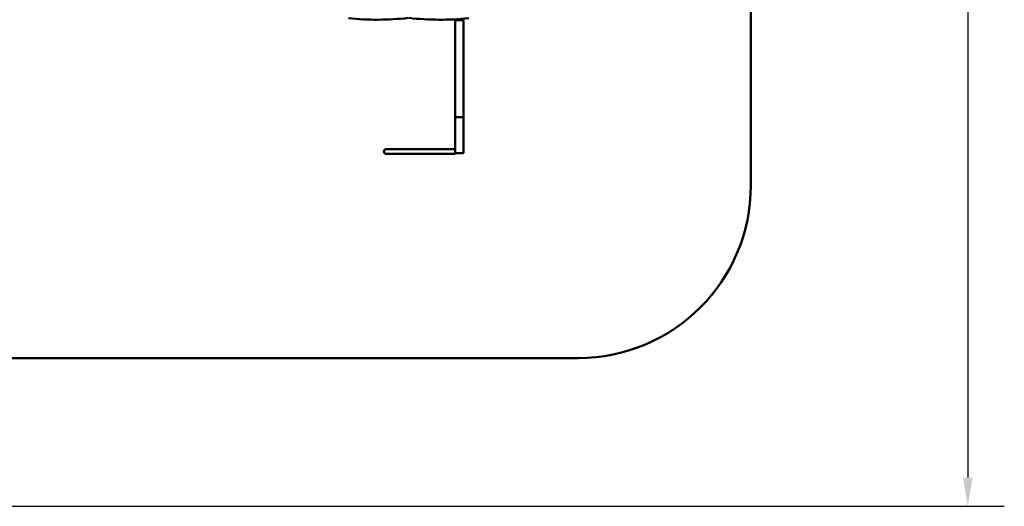
# Model space of a CAD drawing. Units: millimetres. Extents: x 8329 to 23173, y 7807 to 23275.
# Drawn here: x 14610 to 23173, y 7807 to 12036 of the extents above; entities that cross this region are included whole.
import ezdxf

# ---------------------------------------------------------------- set-up
doc = ezdxf.new("R2010")
doc.units = ezdxf.units.MM
doc.header["$LTSCALE"] = 100
doc.layers.add('Widoczne (ISO)', color=7, linetype='Continuous', lineweight=50)
doc.layers.add('Wymiar (ISO)', color=7, linetype='Continuous', lineweight=25)
doc.styles.add('Tekst notatki (ISO)', font='times.ttf')
doc.dimstyles.new('Domyślne (ISO)', dxfattribs={"dimscale": 100, "dimtxt": 1.5, "dimasz": 2.5, "dimexe": 3.175, "dimexo": 0, "dimgap": 0.762, "dimtad": 1, "dimrnd": 1e-08, "dimzin": 0, "dimtxsty": 'Tekst notatki (ISO)', "dimcen": 0.09, "dimdle": 10, "dimclrd": 256, "dimclre": 256, "dimclrt": 256, "dimazin": 0, "dimtfac": 2.3368, "dimtmove": 0, "dimatfit": 3, "dimfxl": 0, "dimtolj": 1, "dimtzin": 0, "dimlwd": -1, "dimlwe": -1, "dimarcsym": 0})

# ---------------------------------------------------------------- blocks, each defined once
blk = doc.blocks.new('*D4')
at = {"layer": 'Defpoints', "color": 0}
for p in [(15447.7, 22283.5), (12767.4, 7806.7), (22855.8, 7806.7)]:
    blk.add_point(p, dxfattribs=at)
at = {"layer": 'Wymiar (ISO)'}
for p, q in [((15447.7, 22283.5), (23173.3, 22283.5)), ((22855.8, 22033.5), (22855.8, 8056.7)), ((12767.4, 7806.7), (23173.3, 7806.7))]:
    blk.add_line(p, q, dxfattribs=at)
for points in [[(22814.2, 22033.5), (22897.5, 22033.5), (22855.8, 22283.5)], [(22814.2, 8056.7), (22897.5, 8056.7), (22855.8, 7806.7)]]:
    blk.add_solid(points, dxfattribs=at)
at = {"layer": 'Wymiar (ISO)', "insert": (22627.1, 14744.5), "char_height": 150, "attachment_point": 1, "rotation": 90, "style": 'Tekst notatki (ISO)'}
blk.add_mtext('\\A1; 14500', dxfattribs=at)

msp = doc.modelspace()

# ---------------------------------------------------------------- linework, layer by layer
at = {"layer": 'Widoczne (ISO)'}
for p, q in [((20969.004, 10595.748), (20969.004, 17980.748)), ((18260.982, 12036.403), (18268.054, 12036.403)), ((18398.746, 12028.27), (18398.746, 11191.427)), ((18464.746, 12032.27), (18402.746, 12032.27)), ((18468.746, 11191.427), (18468.746, 12028.27)), ((18398.746, 11191.427), (18398.746, 10879.748)), ((18402.746, 11189.77), (18464.746, 11189.77)), ((18468.746, 10879.748), (18468.746, 11191.427)), ((17925.646, 10911.948), (17798.746, 10911.948)), ((17925.646, 10911.948), (18398.746, 10911.948)), ((18398.746, 10879.748), (18398.746, 10869.548)), ((18402.746, 10875.748), (18464.746, 10875.748)), ((18464.746, 10875.748), (18402.746, 10875.748)), ((17798.746, 10869.548), (17925.646, 10869.548)), ((17925.646, 10869.548), (18398.746, 10869.548)), ((14252.439, 9095.748), (19469.004, 9095.748))]:
    msp.add_line(p, q, dxfattribs=at)
for centre, radius, start, end in [((18402.746, 12028.27), 4, 90, 180), ((18464.746, 12028.27), 4, 0, 90), ((17798.746, 10890.748), 21.2, 90, 270), ((18402.746, 10879.748), 4, 180, 270), ((18402.746, 10879.748), 4, 180, 270), ((18464.746, 10879.748), 4, 270, 0), ((18464.746, 10879.748), 4, 270, 0), ((19469.004, 10595.748), 1500, 270, 0)]:
    msp.add_arc(centre, radius, start, end, dxfattribs=at)
for centre, major_axis, ratio, start_param, end_param in [((17716.51, 17036.403), (0, -5000), 0.70710678, 6.21325935, 6.3602616), ((18268.054, 17036.403), (0, -5000), 0.70710678, 6.20610901, 6.35311127), ((18402.746, 11191.427), (4, 0), 0.41421356, 3.14159265, 4.71238898), ((18464.746, 11191.427), (4, 0), 0.41421356, 4.71238898, 6.28318531)]:
    msp.add_ellipse(centre, major_axis=major_axis, ratio=ratio, start_param=start_param, end_param=end_param, dxfattribs=at)

# ---------------------------------------------------------------- dimensions: what is measured, and where the dimension line sits
at = {"layer": 'Wymiar (ISO)'}
dim = msp.add_linear_dim(base=(22855.846, 7806.728), p1=(15447.747, 22283.547), p2=(12767.35, 7806.728), angle=90, text=' 14500', dimstyle='Domyślne (ISO)', override={"dimdec": 2, "dimtp": 0, "dimtm": 0, "dimtdec": 2, "dimtofl": 0, "dimatfit": 1}, dxfattribs=at)
dim.commit()
dim.dimension.update_dxf_attribs({"geometry": '*D4', "text_midpoint": (22855.846, 15045.137), "dimtype": 160})

doc.saveas('drawing.dxf')
